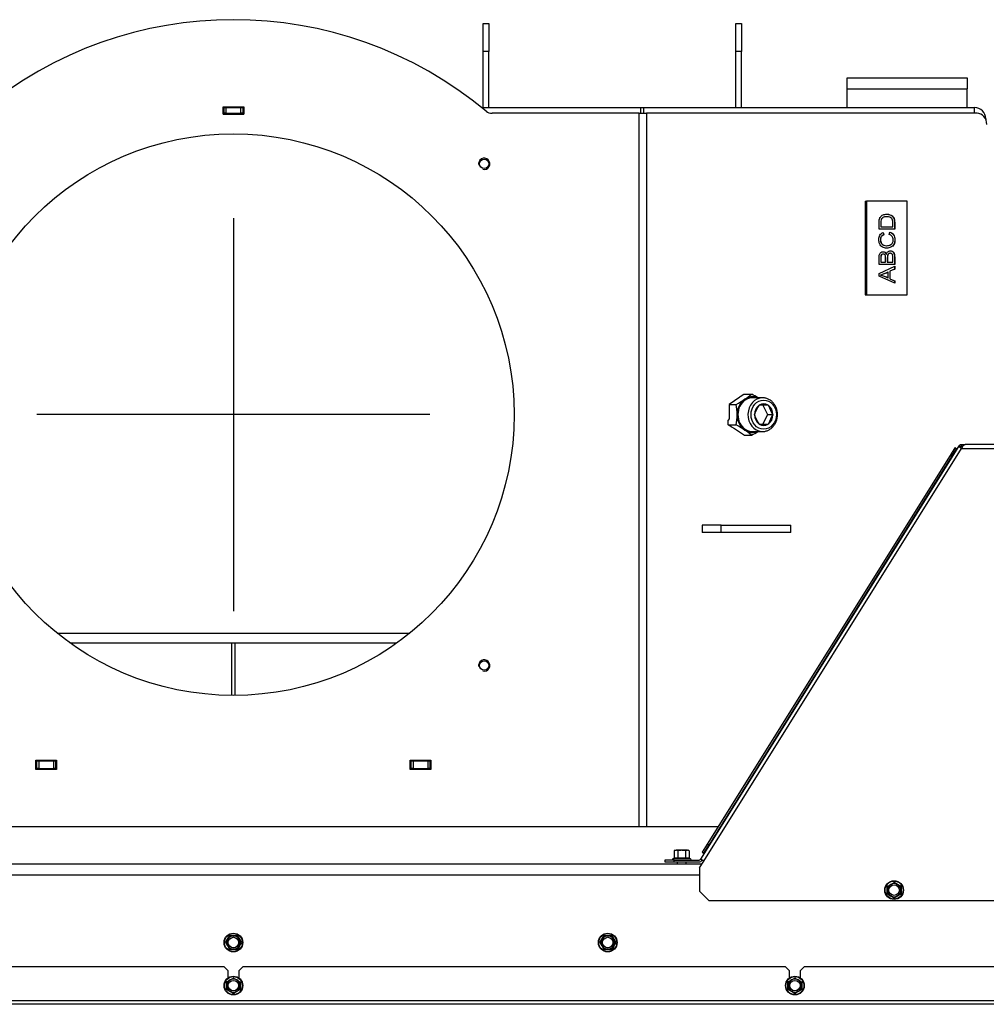
# Model space of a CAD drawing. Units: millimetres. Extents: x 0 to 845, y 0 to 1188.
# Drawn here: x 518 to 569, y 340 to 393 of the extents above; entities that cross this region are included whole.
import ezdxf
from ezdxf.lldxf.tags import DXFTag

# ---------------------------------------------------------------- set-up
doc = ezdxf.new("R2010")
doc.units = ezdxf.units.MM
for name, color, linetype in [('Default', 7, 'Continuous'), ('H07-011-0', 7, 'Continuous'), ('H07-016-1', 7, 'Continuous'), ('H07-019-1', 7, 'Continuous'), ('H09-099-0', 7, 'Continuous'), ('H32-004-0', 7, 'Continuous'), ('H32-005-0', 7, 'Continuous'), ('H32-006-0', 7, 'Continuous'), ('H32-007-0', 7, 'Continuous'), ('H32-013-0', 7, 'Continuous'), ('H32-031-0', 7, 'Continuous'), ('H32-032R-0', 7, 'Continuous'), ('H32-034R-0', 7, 'Continuous'), ('H32-052-0', 7, 'Continuous'), ('H32-060-0', 7, 'Continuous'), ('HT-411-0', 7, 'Continuous'), ('HT-464-0', 7, 'Continuous'), ('NAVAROVACI_MATIC', 7, 'Continuous'), ('SCREW_DIN_912_M1', 7, 'Continuous'), ('SCREW_DIN_ISO_10', 7, 'Continuous'), ('STITEK', 7, 'Continuous')]:
    doc.layers.add(name, color=color, linetype=linetype)
tags = doc.linetypes.add('CENTER2', pattern=[28.575, 19.05, -3.175, 3.175, -3.175]).pattern_tags.tags
tags[10:11] = [DXFTag(74, 4), DXFTag(75, 0), DXFTag(340, '0'), DXFTag(46, 0.0), DXFTag(50, 0.0), DXFTag(44, 0.0), DXFTag(45, 0.0)]
tags[8:9] = [DXFTag(74, 4), DXFTag(75, 0), DXFTag(340, '0'), DXFTag(46, 0.0), DXFTag(50, 0.0), DXFTag(44, 0.0), DXFTag(45, 0.0)]
tags[6:7] = [DXFTag(74, 4), DXFTag(75, 0), DXFTag(340, '0'), DXFTag(46, 0.0), DXFTag(50, 0.0), DXFTag(44, 0.0), DXFTag(45, 0.0)]
tags[4:5] = [DXFTag(74, 4), DXFTag(75, 0), DXFTag(340, '0'), DXFTag(46, 0.0), DXFTag(50, 0.0), DXFTag(44, 0.0), DXFTag(45, 0.0)]

# ---------------------------------------------------------------- blocks, each defined once
blk = doc.blocks.new('SEANNOT_GROUP15')
at = {"layer": 'Default', "color": 7, "linetype": 'CENTER2'}
for p, q in [((529.256, 382.339), (529.256, 361.339)), ((539.756, 371.839), (518.756, 371.839))]:
    blk.add_line(p, q, dxfattribs=at)
blk = doc.blocks.new('SE53')
at = {"layer": 'H07-011-0', "color": 7, "linetype": 'Continuous'}
for p, q in [((562.056, 389.239), (562.056, 389.839)), ((562.056, 389.839), (568.456, 389.839)), ((568.456, 389.839), (568.456, 389.239)), ((562.056, 388.239), (562.056, 389.239)), ((562.056, 389.239), (568.456, 389.239)), ((568.456, 388.239), (568.456, 389.239))]:
    blk.add_line(p, q, dxfattribs=at)
at = {"layer": 'H07-016-1', "color": 7, "linetype": 'Continuous'}
for p, q in [((556.106, 392.739), (556.406, 392.739)), ((556.106, 391.239), (556.106, 392.739)), ((556.406, 392.739), (556.406, 391.239)), ((556.106, 388.239), (556.106, 391.239)), ((556.406, 391.239), (556.106, 391.239)), ((556.406, 388.239), (556.406, 391.239))]:
    blk.add_line(p, q, dxfattribs=at)
at = {"layer": 'H07-019-1', "color": 7, "linetype": 'Continuous'}
for p, q in [((542.606, 392.739), (542.906, 392.739)), ((542.606, 391.239), (542.606, 392.739)), ((542.906, 392.739), (542.906, 391.239)), ((542.606, 388.239), (542.606, 391.239)), ((542.906, 391.239), (542.606, 391.239)), ((542.906, 388.239), (542.906, 391.239))]:
    blk.add_line(p, q, dxfattribs=at)
at = {"layer": 'H09-099-0', "color": 7, "linetype": 'Continuous'}
for p, q in [((554.309, 365.939), (554.309, 365.539)), ((555.309, 365.939), (554.309, 365.939)), ((555.309, 365.539), (555.309, 365.939)), ((555.309, 365.939), (559.041, 365.939)), ((559.041, 365.539), (559.041, 365.939)), ((555.309, 365.539), (554.309, 365.539)), ((559.041, 365.539), (555.309, 365.539))]:
    blk.add_line(p, q, dxfattribs=at)
at = {"layer": 'H32-004-0', "color": 7, "linetype": 'Continuous'}
for p, q in [((528.706, 387.889), (528.706, 388.289)), ((528.706, 388.289), (529.806, 388.289)), ((529.806, 388.289), (529.806, 387.889)), ((529.806, 387.889), (528.706, 387.889)), ((550.928, 387.939), (543.076, 387.939)), ((550.928, 387.939), (551.328, 387.939)), ((550.928, 349.839), (550.928, 387.939)), ((551.328, 387.939), (551.328, 349.839)), ((568.988, 387.939), (551.328, 387.939)), ((518.706, 352.889), (518.706, 353.389)), ((518.706, 353.389), (519.806, 353.389)), ((519.806, 353.389), (519.806, 352.889)), ((538.706, 352.889), (538.706, 353.389)), ((538.706, 353.389), (539.806, 353.389)), ((539.806, 353.389), (539.806, 352.889)), ((519.806, 352.889), (518.706, 352.889)), ((539.806, 352.889), (538.706, 352.889))]:
    blk.add_line(p, q, dxfattribs=at)
for centre, radius in [((529.256, 371.839), 15), ((542.656, 385.238), 0.246), ((542.656, 358.439), 0.246)]:
    blk.add_circle(centre, radius, dxfattribs=at)
for centre, radius, start, end in [((529.256, 371.839), 21.1, 50.221, 129.779), ((543.076, 388.439), 0.5, 230.221, 270), ((542.656, 385.238), 0.3, 255, 195), ((542.656, 358.439), 0.3, 255, 195)]:
    blk.add_arc(centre, radius, start, end, dxfattribs=at)
blk.add_ellipse((568.988, 387.339), major_axis=(0, -0.6), ratio=0.866025, start_param=1.570796, end_param=3.141593, dxfattribs=at)
at = {"layer": 'H32-005-0', "color": 7, "linetype": 'Continuous'}
for p, q in [((518.756, 353.339), (518.706, 353.339)), ((518.756, 353.339), (518.856, 353.339)), ((518.756, 352.939), (518.756, 353.339)), ((518.856, 353.339), (519.656, 353.339)), ((518.856, 353.339), (518.856, 352.939)), ((519.656, 352.939), (519.656, 353.339)), ((519.656, 353.339), (519.756, 353.339)), ((519.806, 353.339), (519.756, 353.339)), ((519.756, 353.339), (519.756, 352.939)), ((538.756, 353.339), (538.706, 353.339)), ((538.756, 352.939), (538.756, 353.339)), ((538.756, 353.339), (538.856, 353.339)), ((538.856, 353.339), (539.656, 353.339)), ((538.856, 353.339), (538.856, 352.939)), ((539.656, 353.339), (539.756, 353.339)), ((539.656, 352.939), (539.656, 353.339)), ((539.806, 353.339), (539.756, 353.339)), ((539.756, 353.339), (539.756, 352.939)), ((518.756, 352.939), (518.706, 352.939)), ((518.856, 352.939), (518.756, 352.939)), ((518.856, 352.939), (519.656, 352.939)), ((519.756, 352.939), (519.656, 352.939)), ((519.806, 352.939), (519.756, 352.939)), ((538.756, 352.939), (538.706, 352.939)), ((538.856, 352.939), (538.756, 352.939)), ((538.856, 352.939), (539.656, 352.939)), ((539.756, 352.939), (539.656, 352.939)), ((539.806, 352.939), (539.756, 352.939))]:
    blk.add_line(p, q, dxfattribs=at)
at = {"layer": 'H32-006-0', "color": 7, "linetype": 'Continuous'}
for p, q in [((528.706, 388.239), (528.756, 388.239)), ((528.756, 387.939), (528.756, 388.239)), ((528.756, 388.239), (528.856, 388.239)), ((528.856, 388.239), (529.656, 388.239)), ((528.856, 388.239), (528.856, 387.939)), ((529.656, 388.239), (529.756, 388.239)), ((529.656, 387.939), (529.656, 388.239)), ((529.756, 388.239), (529.806, 388.239)), ((529.756, 388.239), (529.756, 387.939)), ((542.532, 388.239), (551.016, 388.239)), ((551.016, 388.239), (551.166, 388.239)), ((551.016, 387.939), (551.016, 388.239)), ((551.166, 388.239), (568.856, 388.239)), ((551.166, 388.239), (551.166, 387.939)), ((568.856, 387.939), (568.856, 388.239)), ((528.706, 387.939), (528.756, 387.939)), ((528.856, 387.939), (528.756, 387.939)), ((528.856, 387.939), (529.656, 387.939)), ((529.756, 387.939), (529.656, 387.939)), ((529.756, 387.939), (529.806, 387.939)), ((569.438, 387.639), (569.456, 387.639)), ((569.456, 387.639), (569.456, 387.6))]:
    blk.add_line(p, q, dxfattribs=at)
blk.add_arc((568.856, 387.639), 0.6, 0, 90, dxfattribs=at)
at = {"layer": 'H32-007-0', "color": 7, "linetype": 'Continuous'}
blk.add_line((528.706, 387.89), (529.806, 387.89), dxfattribs=at)
at = {"layer": 'H32-013-0', "color": 7, "linetype": 'Continuous'}
for p, q in [((529.106, 388.239), (529.106, 388.289)), ((529.406, 388.289), (529.406, 388.239))]:
    blk.add_line(p, q, dxfattribs=at)
at = {"layer": 'H32-031-0', "color": 7, "linetype": 'Continuous'}
for p, q in [((528.756, 342.339), (499.756, 342.339)), ((528.956, 342.139), (528.756, 342.339)), ((528.956, 342.139), (528.956, 341.739)), ((529.756, 342.339), (529.556, 342.139)), ((529.556, 341.739), (529.556, 342.139)), ((558.756, 342.339), (529.756, 342.339)), ((558.956, 342.139), (558.756, 342.339)), ((558.956, 342.139), (558.956, 341.739)), ((559.756, 342.339), (559.556, 342.139)), ((559.556, 341.739), (559.556, 342.139)), ((574.536, 342.339), (559.756, 342.339)), ((483.976, 340.539), (574.536, 340.539)), ((574.456, 340.339), (484.056, 340.339))]:
    blk.add_line(p, q, dxfattribs=at)
at = {"layer": 'H32-032R-0', "color": 7, "linetype": 'Continuous'}
for p, q in [((567.809, 370.074), (567.544, 369.65)), ((567.629, 369.597), (567.894, 370.021)), ((567.894, 370.021), (567.809, 370.074)), ((567.894, 370.021), (567.913, 370.01)), ((567.544, 369.65), (554.574, 348.894)), ((567.629, 369.597), (554.659, 348.841)), ((567.544, 369.65), (567.629, 369.597)), ((566.072, 367.106), (566.091, 367.094)), ((565.402, 365.992), (565.383, 366.003)), ((556.923, 352.423), (556.905, 352.434)), ((556.216, 351.332), (556.234, 351.32)), ((554.574, 348.894), (554.309, 348.47)), ((554.394, 348.417), (554.659, 348.841)), ((554.659, 348.841), (554.574, 348.894)), ((554.309, 348.47), (554.394, 348.417)), ((554.413, 348.405), (554.394, 348.417))]:
    blk.add_line(p, q, dxfattribs=at)
at = {"layer": 'H32-034R-0', "color": 7, "linetype": 'Continuous'}
for p, q in [((567.992, 370.137), (554.218, 348.093)), ((554.387, 347.987), (568.162, 370.031)), ((568.162, 370.031), (567.992, 370.137)), ((568.103, 370.112), (568.044, 370.193)), ((568.162, 370.131), (568.162, 370.231)), ((568.328, 370.231), (568.162, 370.231)), ((568.211, 370.131), (568.162, 370.131)), ((568.162, 370.031), (568.167, 370.039)), ((568.167, 370.039), (579.011, 370.039)), ((579.091, 370.239), (568.352, 370.239)), ((552.806, 348.046), (552.306, 348.046)), ((552.306, 348.046), (552.306, 347.946)), ((552.306, 347.946), (552.806, 347.946)), ((552.806, 348.046), (554.133, 348.046)), ((552.806, 347.946), (552.806, 348.046)), ((552.806, 347.946), (554.133, 347.946)), ((554.161, 347.625), (554.387, 347.987)), ((554.387, 347.987), (554.218, 348.093)), ((554.161, 347.625), (554.161, 346.389)), ((554.661, 345.889), (554.161, 346.389)), ((554.661, 345.889), (574.011, 345.889))]:
    blk.add_line(p, q, dxfattribs=at)
for centre, radius, start, end in [((568.162, 370.031), 0.2, 126.127, 148), ((568.162, 370.031), 0.2, 90, 126.127), ((568.162, 370.031), 0.1, 126.127, 148), ((568.162, 370.031), 0.101, 90.1233, 126.0037), ((569.481, 369.472), 1.431, 150.9849, 156.6571), ((554.133, 348.146), 0.1, 270, 328), ((554.133, 348.146), 0.2, 270, 328)]:
    blk.add_arc(centre, radius, start, end, dxfattribs=at)
blk.add_open_spline([(568.229, 370.166), (568.249, 370.188), (568.27, 370.207), (568.311, 370.232), (568.331, 370.239), (568.352, 370.239)], degree=3, knots=[0, 0, 0, 0, 0.5, 0.5, 1, 1, 1, 1], dxfattribs=at)
at = {"layer": 'H32-052-0', "color": 7, "linetype": 'Continuous'}
for p, q in [((504.187, 347.839), (554.294, 347.839)), ((554.161, 347.239), (504.351, 347.239))]:
    blk.add_line(p, q, dxfattribs=at)
at = {"layer": 'H32-060-0', "color": 7, "linetype": 'Continuous'}
blk.add_line((503.347, 349.839), (555.165, 349.839), dxfattribs=at)
at = {"layer": 'HT-411-0', "color": 7, "linetype": 'Continuous'}
for p, q in [((529.156, 359.643), (529.156, 356.839)), ((529.356, 356.839), (529.356, 359.643))]:
    blk.add_line(p, q, dxfattribs=at)
at = {"layer": 'HT-464-0', "color": 7, "linetype": 'Continuous'}
for p, q in [((519.838, 360.164), (538.674, 360.164)), ((520.523, 359.643), (537.989, 359.643))]:
    blk.add_line(p, q, dxfattribs=at)
at = {"layer": 'NAVAROVACI_MATIC', "color": 7, "linetype": 'Continuous'}
for p, q in [((556.33, 372.811), (556.518, 372.936)), ((556.518, 372.936), (556.945, 372.936)), ((556.314, 372.773), (555.735, 372.387)), ((556.33, 372.811), (556.314, 372.773)), ((555.735, 372.387), (556.122, 372.387)), ((555.735, 372.387), (555.735, 371.615)), ((555.735, 371.615), (555.695, 371.54)), ((555.695, 371.29), (555.695, 371.54)), ((555.695, 371.29), (556.122, 371.29)), ((555.882, 371.165), (555.695, 371.29)), ((555.882, 371.165), (555.978, 371.128)), ((555.978, 371.128), (556.558, 370.742)), ((556.558, 370.742), (556.945, 370.742))]:
    blk.add_line(p, q, dxfattribs=at)
for centre, radius, start, end in [((554.128, 376.34), 4.419, 303.6432, 309.6058), ((553.663, 366.992), 6.79, 57.8212, 61.0916), ((552.84, 378.331), 6.79, 298.9084, 303.384), ((552.367, 371.821), 3.798, 0.2701, 8.5759), ((552.369, 371.856), 3.796, 351.4216, 359.7323), ((552.84, 365.346), 6.791, 56.6164, 61.0912), ((554.128, 367.337), 4.419, 50.3942, 56.3569), ((553.662, 376.686), 6.791, 298.9088, 302.1786)]:
    blk.add_arc(centre, radius, start, end, dxfattribs=at)
for major_axis, start_param, end_param in [((0, 0.95), 0.523599, 1.570796), ((0, -0.95), 2.81571, 3.665191), ((0, -0.95), 4.712389, 5.759587), ((0, 0.95), 2.617994, 3.467476)]:
    blk.add_ellipse((556.988, 371.839), major_axis=major_axis, ratio=0.866025, start_param=start_param, end_param=end_param, dxfattribs=at)
at = {"layer": 'SCREW_DIN_912_M1', "color": 7, "linetype": 'Continuous'}
for p, q in [((557.528, 372.739), (556.988, 372.739)), ((557.332, 372.328), (557.338, 372.339)), ((557.338, 372.339), (557.348, 372.339)), ((557.827, 372.339), (557.348, 372.339)), ((557.538, 372.339), (557.788, 371.839)), ((557.827, 372.339), (557.838, 372.339)), ((557.838, 372.339), (557.843, 372.328)), ((557.088, 371.839), (557.093, 371.849)), ((557.093, 371.828), (557.088, 371.839)), ((557.788, 371.839), (557.538, 371.339)), ((557.788, 371.839), (558.088, 371.839)), ((558.082, 371.849), (558.088, 371.839)), ((558.088, 371.839), (558.082, 371.828)), ((556.988, 370.939), (557.528, 370.939)), ((557.338, 371.339), (557.332, 371.349)), ((557.348, 371.339), (557.338, 371.339)), ((557.348, 371.339), (557.827, 371.339)), ((557.838, 371.339), (557.827, 371.339)), ((557.843, 371.349), (557.838, 371.339))]:
    blk.add_line(p, q, dxfattribs=at)
for centre, radius, start, end in [((558.93, 371.23), 1.939, 145.4901, 161.3798), ((559.68, 372.947), 1.939, 198.6202, 214.5099), ((558.971, 372.468), 1.984, 198.8009, 214.3292), ((559.721, 370.71), 1.984, 145.6708, 161.1991)]:
    blk.add_arc(centre, radius, start, end, dxfattribs=at)
for centre, major_axis, start_param, end_param in [((556.988, 371.839), (0, 0.9), 0, 3.141593), ((557.528, 371.839), (0, 0.9), 0, 3.088325), ((557.588, 371.839), (0, -0.571), 2.636006, 3.647179), ((557.528, 371.839), (0, 0.9), 6.28194, 6.283185), ((557.588, 371.839), (0, 0.571), 0.541611, 1.552784), ((557.588, 371.839), (0, 0.571), 4.730401, 5.741574), ((557.588, 371.839), (0, -0.571), 4.730401, 5.741574), ((557.588, 371.839), (0, -0.572), 0.541611, 1.552784), ((557.588, 371.839), (0, 0.572), 2.636006, 3.647179), ((557.528, 371.839), (0, 0.9), 3.088325, 3.141593)]:
    blk.add_ellipse(centre, major_axis=major_axis, ratio=0.866025, start_param=start_param, end_param=end_param, dxfattribs=at)
blk.add_ellipse((557.588, 371.839), major_axis=(0, 0.78), ratio=0.866025, dxfattribs=at)
blk.add_open_spline([(557.484, 370.945), (557.512, 370.942), (557.589, 370.934), (557.731, 370.962), (557.888, 371.028), (558.03, 371.132), (558.149, 371.266), (558.241, 371.426), (558.302, 371.605), (558.328, 371.795), (558.318, 371.987), (558.273, 372.173), (558.193, 372.344), (558.083, 372.493), (557.947, 372.612), (557.793, 372.694), (557.647, 372.736), (557.564, 372.735), (557.529, 372.734)], degree=3, knots=[0, 0, 0, 0, 0.030381, 0.095997, 0.161516, 0.227208, 0.293259, 0.359708, 0.426489, 0.493509, 0.560697, 0.627999, 0.695356, 0.762679, 0.829824, 0.896612, 0.962916, 1, 1, 1, 1], dxfattribs=at)
at = {"layer": 'SCREW_DIN_ISO_10', "color": 7, "linetype": 'Continuous'}
for p, q in [((552.856, 348.566), (552.802, 348.535)), ((552.802, 348.535), (552.802, 348.156)), ((552.856, 348.566), (552.903, 348.566)), ((553.206, 348.566), (552.903, 348.566)), ((553.004, 348.535), (552.903, 348.566)), ((553.004, 348.535), (553.004, 348.156)), ((553.509, 348.566), (553.206, 348.566)), ((553.408, 348.535), (553.408, 348.156)), ((553.509, 348.566), (553.556, 348.566)), ((553.61, 348.535), (553.509, 348.566)), ((553.61, 348.535), (553.556, 348.566)), ((553.61, 348.535), (553.61, 348.156)), ((552.778, 348.125), (552.726, 348.106)), ((553.686, 348.106), (552.726, 348.106)), ((552.802, 348.156), (553.004, 348.156)), ((552.966, 347.946), (552.966, 347.839)), ((553.004, 348.156), (553.408, 348.156)), ((553.408, 348.156), (553.61, 348.156)), ((553.446, 347.839), (553.446, 347.946)), ((553.686, 348.106), (553.635, 348.125)), ((564.206, 346.641), (564.381, 346.742)), ((564.206, 346.439), (564.206, 346.641)), ((564.381, 346.742), (564.556, 346.843)), ((564.556, 346.843), (564.731, 346.742)), ((564.731, 346.742), (564.906, 346.641)), ((564.906, 346.641), (564.906, 346.439)), ((564.206, 346.237), (564.206, 346.439)), ((564.381, 346.136), (564.206, 346.237)), ((564.556, 346.034), (564.381, 346.136)), ((564.731, 346.136), (564.556, 346.034)), ((564.906, 346.237), (564.731, 346.136)), ((564.906, 346.439), (564.906, 346.237)), ((528.852, 343.639), (528.953, 343.814)), ((528.953, 343.464), (528.852, 343.639)), ((528.953, 343.814), (529.054, 343.989)), ((529.054, 343.989), (529.256, 343.989)), ((529.256, 343.989), (529.458, 343.989)), ((529.458, 343.989), (529.559, 343.814)), ((529.559, 343.814), (529.66, 343.639)), ((529.66, 343.639), (529.559, 343.464)), ((548.852, 343.639), (548.953, 343.814)), ((548.953, 343.464), (548.852, 343.639)), ((548.953, 343.814), (549.054, 343.989)), ((549.054, 343.989), (549.256, 343.989)), ((549.256, 343.989), (549.458, 343.989)), ((549.458, 343.989), (549.559, 343.814)), ((549.559, 343.814), (549.66, 343.639)), ((549.66, 343.639), (549.559, 343.464)), ((529.054, 343.289), (528.953, 343.464)), ((529.256, 343.289), (529.054, 343.289)), ((529.458, 343.289), (529.256, 343.289)), ((529.559, 343.464), (529.458, 343.289)), ((549.054, 343.289), (548.953, 343.464)), ((549.256, 343.289), (549.054, 343.289)), ((549.458, 343.289), (549.256, 343.289)), ((549.559, 343.464), (549.458, 343.289)), ((528.906, 341.541), (529.081, 341.642)), ((528.906, 341.339), (528.906, 341.541)), ((529.081, 341.642), (529.256, 341.743)), ((529.256, 341.743), (529.431, 341.642)), ((529.431, 341.642), (529.606, 341.541)), ((529.606, 341.541), (529.606, 341.339)), ((558.906, 341.541), (559.081, 341.642)), ((558.906, 341.339), (558.906, 341.541)), ((559.081, 341.642), (559.256, 341.743)), ((559.256, 341.743), (559.431, 341.642)), ((559.431, 341.642), (559.606, 341.541)), ((559.606, 341.541), (559.606, 341.339)), ((528.906, 341.137), (528.906, 341.339)), ((529.081, 341.036), (528.906, 341.137)), ((529.256, 340.934), (529.081, 341.036)), ((529.431, 341.036), (529.256, 340.934)), ((529.606, 341.137), (529.431, 341.036)), ((529.606, 341.339), (529.606, 341.137)), ((558.906, 341.137), (558.906, 341.339)), ((559.081, 341.036), (558.906, 341.137)), ((559.256, 340.934), (559.081, 341.036)), ((559.431, 341.036), (559.256, 340.934)), ((559.606, 341.137), (559.431, 341.036)), ((559.606, 341.339), (559.606, 341.137))]:
    blk.add_line(p, q, dxfattribs=at)
for centre, radius in [((564.556, 346.439), 0.5), ((564.556, 346.439), 0.48), ((564.556, 346.439), 0.28), ((529.256, 343.639), 0.5), ((529.256, 343.639), 0.48), ((549.256, 343.639), 0.5), ((549.256, 343.639), 0.48), ((529.256, 343.639), 0.28), ((549.256, 343.639), 0.28), ((529.256, 341.339), 0.5), ((529.256, 341.339), 0.48), ((529.256, 341.339), 0.28), ((559.256, 341.339), 0.5), ((559.256, 341.339), 0.48), ((559.256, 341.339), 0.28)]:
    blk.add_circle(centre, radius, dxfattribs=at)
for centre, radius, start, end in [((552.91, 348.364), 0.202, 92.0076, 122.3766), ((553.516, 348.364), 0.202, 92.0076, 122.3766), ((552.737, 348.077), 0.0309, 110, 270), ((552.885, 347.864), 0.282, 67.6558, 112.3442), ((552.964, 348.153), 0.0398, 313.7626, 3.6143), ((553.206, 347.055), 1.09, 78.6682, 101.3318), ((553.448, 348.153), 0.0398, 176.3857, 226.2374), ((553.527, 347.866), 0.28, 67.5317, 112.4683), ((553.675, 348.077), 0.0309, 270, 70), ((555.888, 361.453), 16.967, 299.2764, 299.397), ((547.219, 346.439), 16.967, 359.2764, 0.7236), ((564.556, 346.439), 0.35, 120, 180), ((564.556, 346.439), 0.35, 60, 120), ((573.224, 361.453), 16.967, 239.2764, 240.7236), ((564.556, 346.439), 0.35, 0, 60), ((581.893, 346.439), 16.967, 179.2764, 180.7236), ((555.888, 331.425), 16.967, 59.2764, 60.7236), ((564.556, 346.439), 0.35, 180, 240), ((564.556, 346.439), 0.35, 240, 300), ((573.224, 331.425), 16.967, 119.2764, 120.7236), ((564.556, 346.439), 0.35, 300, 0), ((514.242, 352.307), 16.967, 329.2764, 330.7236), ((529.256, 360.975), 16.967, 269.2764, 270.7236), ((544.27, 352.307), 16.967, 209.2764, 210.7236), ((534.242, 352.307), 16.967, 329.2764, 330.7236), ((549.256, 360.975), 16.967, 269.2764, 270.7236), ((564.27, 352.307), 16.967, 209.2764, 210.7236), ((529.256, 343.639), 0.35, 150, 210), ((529.256, 343.639), 0.35, 90, 150), ((529.256, 343.639), 0.35, 30, 90), ((544.27, 334.97), 16.967, 149.2764, 150.7236), ((529.256, 343.639), 0.35, 330, 30), ((549.256, 343.639), 0.35, 150, 210), ((549.256, 343.639), 0.35, 90, 150), ((549.256, 343.639), 0.35, 30, 90), ((564.27, 334.97), 16.967, 149.2764, 150.7236), ((549.256, 343.639), 0.35, 330, 30), ((529.256, 343.639), 0.35, 210, 270), ((514.242, 334.97), 16.967, 29.2764, 29.397), ((529.256, 326.302), 16.967, 89.2764, 90.7236), ((529.256, 343.639), 0.35, 270, 330), ((549.256, 343.639), 0.35, 210, 270), ((534.242, 334.97), 16.967, 29.2764, 29.397), ((549.256, 326.302), 16.967, 89.2764, 90.7236), ((549.256, 343.639), 0.35, 270, 330), ((520.588, 356.353), 16.967, 299.2764, 299.397), ((511.919, 341.339), 16.967, 359.2764, 0.7236), ((529.256, 341.339), 0.35, 120, 180), ((529.256, 341.339), 0.35, 60, 120), ((537.924, 356.353), 16.967, 239.2764, 239.397), ((529.256, 341.339), 0.35, 0, 60), ((546.593, 341.339), 16.967, 179.2764, 180.7236), ((550.588, 356.353), 16.967, 299.2764, 299.397), ((541.919, 341.339), 16.967, 359.2764, 0.7236), ((559.256, 341.339), 0.35, 120, 180), ((559.256, 341.339), 0.35, 60, 120), ((567.924, 356.353), 16.967, 239.2764, 239.397), ((559.256, 341.339), 0.35, 0, 60), ((576.593, 341.339), 16.967, 179.2764, 180.7236), ((520.588, 326.325), 16.967, 59.2764, 60.7236), ((529.256, 341.339), 0.35, 180, 240), ((529.256, 341.339), 0.35, 240, 300), ((537.924, 326.325), 16.967, 119.2764, 120.7236), ((529.256, 341.339), 0.35, 300, 0), ((550.588, 326.325), 16.967, 59.2764, 60.7236), ((559.256, 341.339), 0.35, 180, 240), ((559.256, 341.339), 0.35, 240, 300), ((567.924, 326.325), 16.967, 119.2764, 120.7236), ((559.256, 341.339), 0.35, 300, 0)]:
    blk.add_arc(centre, radius, start, end, dxfattribs=at)
for points in [[(553.206, 348.566), (553.172, 348.566), (553.138, 348.563), (553.071, 348.552), (553.037, 348.544), (553.004, 348.535)], [(553.408, 348.535), (553.375, 348.544), (553.342, 348.552), (553.275, 348.563), (553.24, 348.566), (553.206, 348.566)], [(552.778, 348.125), (552.784, 348.127), (552.79, 348.131), (552.799, 348.142), (552.802, 348.149), (552.802, 348.156)], [(553.61, 348.156), (553.61, 348.149), (553.613, 348.142), (553.622, 348.131), (553.628, 348.127), (553.635, 348.125)]]:
    blk.add_open_spline(points, degree=3, knots=[0, 0, 0, 0, 0.5, 0.5, 1, 1, 1, 1], dxfattribs=at)
at = {"layer": 'STITEK', "color": 7, "linetype": 'Continuous'}
for p, q in [((563.013, 383.239), (563.013, 378.239)), ((563.013, 383.239), (563.088, 383.239)), ((563.088, 383.239), (563.088, 378.239)), ((565.253, 383.239), (563.088, 383.239)), ((565.253, 378.239), (565.253, 383.239)), ((564.589, 381.747), (563.75, 381.747)), ((563.839, 381.875), (563.849, 381.875)), ((563.849, 381.875), (564.49, 381.875)), ((563.97, 381.572), (563.996, 381.447)), ((563.98, 381.572), (564.006, 381.447)), ((563.996, 381.447), (564.006, 381.447)), ((564.295, 381.461), (564.323, 381.588)), ((564.132, 380.411), (564.142, 380.411)), ((564.589, 379.863), (563.75, 379.863)), ((563.839, 379.99), (563.849, 379.99)), ((563.849, 379.99), (564.103, 379.99)), ((564.191, 379.99), (564.201, 379.99)), ((564.201, 379.99), (564.49, 379.99)), ((563.75, 379.371), (564.589, 379.763)), ((563.75, 379.23), (563.75, 379.371)), ((563.827, 379.296), (563.837, 379.296)), ((564.234, 379.465), (564.244, 379.465)), ((564.244, 379.138), (564.244, 379.465)), ((564.579, 379.618), (564.325, 379.506)), ((564.325, 379.506), (564.335, 379.506)), ((564.325, 379.506), (564.325, 379.099)), ((564.589, 379.618), (564.335, 379.506)), ((564.335, 379.506), (564.335, 379.099)), ((564.579, 379.759), (564.579, 379.618)), ((564.579, 379.618), (564.589, 379.618)), ((564.589, 379.763), (564.589, 379.618)), ((564.589, 378.86), (563.75, 379.23)), ((564.234, 379.138), (564.244, 379.138)), ((564.325, 379.099), (564.335, 379.099)), ((564.325, 379.099), (564.579, 378.995)), ((564.335, 379.099), (564.589, 378.995)), ((564.579, 378.995), (564.589, 378.995)), ((564.579, 378.995), (564.579, 378.864)), ((564.589, 378.995), (564.589, 378.86)), ((563.013, 378.239), (563.088, 378.239)), ((563.088, 378.239), (565.253, 378.239))]:
    blk.add_line(p, q, dxfattribs=at)
for centre, radius, start, end in [((560.772, 387.243), 8.513, 291.0265, 293.9944), ((563.142, 376.934), 2.459, 63.6392, 73.837), ((560.782, 387.243), 8.513, 291.0265, 293.9944), ((563.152, 376.934), 2.459, 63.6392, 73.837)]:
    blk.add_arc(centre, radius, start, end, dxfattribs=at)
for points, knots in [([(563.75, 381.747), (563.75, 381.858), (563.75, 381.969), (563.75, 382.08), (563.75, 382.156), (563.754, 382.213), (563.762, 382.253), (563.773, 382.308), (563.793, 382.355), (563.822, 382.395), (563.86, 382.446), (563.908, 382.484), (564.024, 382.535), (564.09, 382.547), (564.229, 382.547), (564.285, 382.539), (564.334, 382.522), (564.384, 382.504), (564.425, 382.482), (564.456, 382.455), (564.488, 382.428), (564.514, 382.399), (564.533, 382.367), (564.551, 382.336), (564.565, 382.297), (564.584, 382.207), (564.589, 382.155), (564.589, 382.096), (564.589, 381.98), (564.589, 381.864), (564.589, 381.747)], [0, 0, 0, 0, 0.150367, 0.150367, 0.150367, 0.228695, 0.228695, 0.228695, 0.300692, 0.300692, 0.300692, 0.401349, 0.401349, 0.502006, 0.502006, 0.587639, 0.587639, 0.587639, 0.658356, 0.658356, 0.658356, 0.714979, 0.714979, 0.714979, 0.778668, 0.778668, 0.842358, 0.842358, 0.842358, 1, 1, 1, 1]), ([(564.177, 382.415), (564.169, 382.415), (564.161, 382.415), (564.066, 382.415), (563.998, 382.399), (563.951, 382.366), (563.904, 382.333), (563.872, 382.292), (563.856, 382.244), (563.844, 382.21), (563.839, 382.154), (563.839, 382.078), (563.839, 382.011), (563.839, 381.943), (563.839, 381.875)], [0.4836341, 0.4836341, 0.4836341, 0.4836341, 0.4983143, 0.4983143, 0.6577972, 0.6577972, 0.6577972, 0.7639102, 0.7639102, 0.7639102, 0.8704901, 0.8704901, 0.8704901, 1, 1, 1, 1]), ([(564.49, 381.875), (564.49, 381.944), (564.49, 382.013), (564.49, 382.082), (564.49, 382.145), (564.485, 382.196), (564.475, 382.232), (564.464, 382.268), (564.45, 382.297), (564.431, 382.319), (564.405, 382.349), (564.37, 382.373), (564.325, 382.39), (564.281, 382.408), (564.226, 382.415), (564.076, 382.415), (564.008, 382.399), (563.961, 382.366), (563.914, 382.333), (563.882, 382.292), (563.866, 382.244), (563.854, 382.21), (563.849, 382.154), (563.849, 382.078), (563.849, 382.011), (563.849, 381.943), (563.849, 381.875)], [0, 0, 0, 0, 0.131543, 0.131543, 0.131543, 0.228104, 0.228104, 0.228104, 0.292597, 0.292597, 0.292597, 0.383527, 0.383527, 0.383527, 0.498314, 0.498314, 0.657797, 0.657797, 0.657797, 0.76391, 0.76391, 0.76391, 0.87049, 0.87049, 0.87049, 1, 1, 1, 1]), ([(564.179, 382.547), (564.233, 382.545), (564.281, 382.537), (564.324, 382.522), (564.374, 382.504), (564.415, 382.482), (564.446, 382.455), (564.478, 382.428), (564.504, 382.399), (564.523, 382.367), (564.541, 382.336), (564.555, 382.297), (564.574, 382.207), (564.579, 382.155), (564.579, 382.096), (564.579, 381.98), (564.579, 381.864), (564.579, 381.747)], [0.5128043, 0.5128043, 0.5128043, 0.5128043, 0.587639, 0.587639, 0.587639, 0.6583565, 0.6583565, 0.6583565, 0.7149785, 0.7149785, 0.7149785, 0.7786682, 0.7786682, 0.8423579, 0.8423579, 0.8423579, 1, 1, 1, 1]), ([(564.323, 381.588), (564.414, 381.561), (564.483, 381.513), (564.531, 381.443), (564.579, 381.374), (564.603, 381.288), (564.603, 381.084), (564.584, 380.999), (564.547, 380.933), (564.511, 380.868), (564.457, 380.819), (564.388, 380.785), (564.318, 380.751), (564.243, 380.734), (564.076, 380.734), (564, 380.753), (563.935, 380.791), (563.87, 380.829), (563.821, 380.884), (563.787, 380.955), (563.753, 381.027), (563.737, 381.105), (563.737, 381.287), (563.758, 381.368), (563.801, 381.434), (563.844, 381.5), (563.903, 381.546), (563.98, 381.572)], [0, 0, 0, 0, 0.109813, 0.109813, 0.109813, 0.21152, 0.21152, 0.317138, 0.317138, 0.317138, 0.409562, 0.409562, 0.409562, 0.508436, 0.508436, 0.616298, 0.616298, 0.616298, 0.708786, 0.708786, 0.708786, 0.79916, 0.79916, 0.902542, 0.902542, 0.902542, 1, 1, 1, 1]), ([(563.996, 381.447), (563.935, 381.425), (563.891, 381.392), (563.863, 381.35), (563.834, 381.307), (563.821, 381.253), (563.821, 381.114), (563.836, 381.051), (563.867, 381.001), (563.898, 380.951), (563.94, 380.916), (563.992, 380.896), (564.037, 380.879), (564.082, 380.868), (564.129, 380.866)], [0, 0, 0, 0, 0.0969083, 0.0969083, 0.0969083, 0.1873419, 0.1873419, 0.2903109, 0.2903109, 0.2903109, 0.3851335, 0.3851335, 0.3851335, 0.4653225, 0.4653225, 0.4653225, 0.4653225]), ([(564.006, 381.447), (563.945, 381.425), (563.901, 381.392), (563.873, 381.35), (563.844, 381.307), (563.831, 381.253), (563.831, 381.114), (563.846, 381.051), (563.877, 381.001), (563.908, 380.951), (563.95, 380.916), (564.002, 380.896), (564.054, 380.876), (564.108, 380.865), (564.234, 380.865), (564.296, 380.877), (564.35, 380.901), (564.403, 380.925), (564.442, 380.962), (564.469, 381.013), (564.495, 381.064), (564.508, 381.118), (564.508, 381.249), (564.49, 381.31), (564.455, 381.36), (564.419, 381.41), (564.365, 381.443), (564.295, 381.461)], [0, 0, 0, 0, 0.096908, 0.096908, 0.096908, 0.187342, 0.187342, 0.290311, 0.290311, 0.290311, 0.385133, 0.385133, 0.385133, 0.478677, 0.478677, 0.599623, 0.599623, 0.599623, 0.694215, 0.694215, 0.694215, 0.781843, 0.781843, 0.887567, 0.887567, 0.887567, 1, 1, 1, 1]), ([(564.313, 381.588), (564.404, 381.561), (564.473, 381.513), (564.521, 381.443), (564.569, 381.374), (564.593, 381.288), (564.593, 381.084), (564.574, 380.999), (564.537, 380.933), (564.501, 380.868), (564.447, 380.819), (564.378, 380.785), (564.308, 380.751), (564.233, 380.734), (564.145, 380.734), (564.138, 380.734), (564.13, 380.734)], [0, 0, 0, 0, 0.1098133, 0.1098133, 0.1098133, 0.2115196, 0.2115196, 0.3171377, 0.3171377, 0.3171377, 0.4095619, 0.4095619, 0.4095619, 0.5084357, 0.5084357, 0.5183142, 0.5183142, 0.5183142, 0.5183142]), ([(563.75, 379.863), (563.75, 379.984), (563.75, 380.104), (563.75, 380.225), (563.75, 380.299), (563.759, 380.358), (563.776, 380.402), (563.792, 380.447), (563.819, 380.482), (563.854, 380.507), (563.89, 380.532), (563.926, 380.545), (564, 380.545), (564.034, 380.534), (564.066, 380.511), (564.097, 380.489), (564.123, 380.455), (564.142, 380.411)], [0, 0, 0, 0, 0.335616, 0.335616, 0.335616, 0.504036, 0.504036, 0.504036, 0.634191, 0.634191, 0.634191, 0.756891, 0.756891, 0.874177, 0.874177, 0.874177, 1, 1, 1, 1]), ([(563.99, 380.418), (563.983, 380.419), (563.976, 380.42), (563.94, 380.42), (563.916, 380.412), (563.894, 380.397), (563.873, 380.382), (563.858, 380.359), (563.85, 380.331), (563.842, 380.302), (563.839, 380.253), (563.839, 380.183), (563.839, 380.119), (563.839, 380.055), (563.839, 379.99)], [0.4761309, 0.4761309, 0.4761309, 0.4761309, 0.5003545, 0.5003545, 0.5850708, 0.5850708, 0.5850708, 0.6673628, 0.6673628, 0.6673628, 0.8119483, 0.8119483, 0.8119483, 1, 1, 1, 1]), ([(564.103, 379.99), (564.103, 380.06), (564.103, 380.13), (564.103, 380.2), (564.103, 380.256), (564.1, 380.297), (564.093, 380.321), (564.084, 380.354), (564.071, 380.379), (564.051, 380.395), (564.032, 380.412), (564.007, 380.42), (563.95, 380.42), (563.926, 380.412), (563.904, 380.397), (563.883, 380.382), (563.868, 380.359), (563.86, 380.331), (563.852, 380.302), (563.849, 380.253), (563.849, 380.183), (563.849, 380.119), (563.849, 380.055), (563.849, 379.99)], [0, 0, 0, 0, 0.203713, 0.203713, 0.203713, 0.323029, 0.323029, 0.323029, 0.410555, 0.410555, 0.410555, 0.500355, 0.500355, 0.585071, 0.585071, 0.585071, 0.667363, 0.667363, 0.667363, 0.811948, 0.811948, 0.811948, 1, 1, 1, 1]), ([(563.977, 380.543), (564.005, 380.54), (564.031, 380.529), (564.056, 380.511), (564.087, 380.489), (564.113, 380.455), (564.132, 380.411)], [0.7823899, 0.7823899, 0.7823899, 0.7823899, 0.8741772, 0.8741772, 0.8741772, 1, 1, 1, 1]), ([(564.142, 380.411), (564.157, 380.469), (564.182, 380.514), (564.218, 380.546), (564.254, 380.577), (564.297, 380.593), (564.385, 380.593), (564.421, 380.583), (564.455, 380.564), (564.489, 380.544), (564.515, 380.521), (564.533, 380.493), (564.551, 380.465), (564.566, 380.43), (564.575, 380.387), (564.583, 380.345), (564.589, 380.293), (564.589, 380.231), (564.589, 380.108), (564.589, 379.986), (564.589, 379.863)], [0, 0, 0, 0, 0.135159, 0.135159, 0.135159, 0.266505, 0.266505, 0.373695, 0.373695, 0.373695, 0.46943, 0.46943, 0.46943, 0.565934, 0.565934, 0.565934, 0.695859, 0.695859, 0.695859, 1, 1, 1, 1]), ([(564.359, 380.459), (564.352, 380.46), (564.344, 380.46), (564.305, 380.46), (564.277, 380.451), (564.254, 380.433), (564.231, 380.414), (564.215, 380.388), (564.196, 380.323), (564.191, 380.276), (564.191, 380.214), (564.19, 380.139), (564.191, 380.065), (564.191, 379.99)], [0.4842033, 0.4842033, 0.4842033, 0.4842033, 0.5059577, 0.5059577, 0.5896476, 0.5896476, 0.5896476, 0.695974, 0.695974, 0.8023005, 0.8023005, 0.8023005, 1, 1, 1, 1]), ([(564.49, 379.99), (564.49, 380.07), (564.49, 380.151), (564.49, 380.231), (564.49, 380.273), (564.489, 380.302), (564.486, 380.319), (564.482, 380.348), (564.474, 380.373), (564.453, 380.413), (564.437, 380.429), (564.396, 380.455), (564.373, 380.46), (564.315, 380.46), (564.287, 380.451), (564.264, 380.433), (564.241, 380.414), (564.225, 380.388), (564.206, 380.323), (564.201, 380.276), (564.201, 380.214), (564.2, 380.139), (564.201, 380.065), (564.201, 379.99)], [0, 0, 0, 0, 0.213081, 0.213081, 0.213081, 0.290755, 0.290755, 0.290755, 0.362489, 0.362489, 0.434223, 0.434223, 0.505958, 0.505958, 0.589648, 0.589648, 0.589648, 0.695974, 0.695974, 0.8023, 0.8023, 0.8023, 1, 1, 1, 1]), ([(564.311, 380.591), (564.319, 380.592), (564.327, 380.593), (564.375, 380.593), (564.411, 380.583), (564.445, 380.564), (564.479, 380.544), (564.505, 380.521), (564.523, 380.493), (564.541, 380.465), (564.556, 380.43), (564.565, 380.387), (564.573, 380.345), (564.579, 380.293), (564.579, 380.231), (564.579, 380.108), (564.579, 379.986), (564.579, 379.863)], [0.2439024, 0.2439024, 0.2439024, 0.2439024, 0.2665047, 0.2665047, 0.3736947, 0.3736947, 0.3736947, 0.4694297, 0.4694297, 0.4694297, 0.5659336, 0.5659336, 0.5659336, 0.6958586, 0.6958586, 0.6958586, 1, 1, 1, 1])]:
    blk.add_open_spline(points, degree=3, knots=knots, dxfattribs=at)

msp = doc.modelspace()

# ---------------------------------------------------------------- block references
at = {"layer": 'Default'}
for name in ['SE53', 'SEANNOT_GROUP15']:
    msp.add_blockref(name, (0, 0), dxfattribs=at)

doc.saveas('drawing.dxf')
